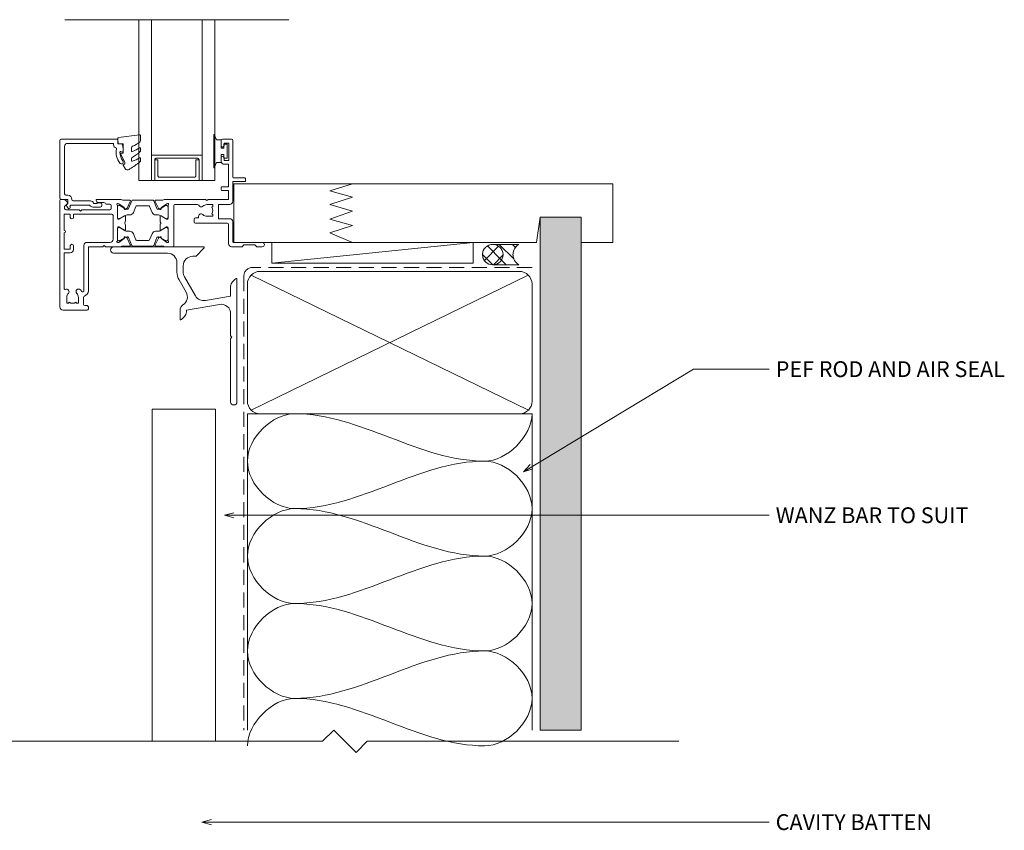
# Model space of a CAD drawing. Units: millimetres. Extents: x -79 to 700, y -247 to 282.
# Drawn here: x 211 to 522, y -247 to 10 of the extents above; entities that cross this region are included whole.
import ezdxf

# ---------------------------------------------------------------- set-up
doc = ezdxf.new("R2010")
doc.units = ezdxf.units.MM
doc.linetypes.add('Hidden', pattern=[7.14375, 4.7625, -2.38125])
for name, color, linetype, lineweight in [('A-DETL', 90, 'Continuous', 18), ('A-DETL-GENF', 92, 'Continuous', 18), ('A-DETL-HDLN', 90, 'Hidden', 18), ('A-DETL-THIN', 151, 'Continuous', 18), ('Cut C_dxf _2_', 8, 'Continuous', 18), ('Extrusions', 18, 'Continuous', 18), ('G-ANNO-TEXT', 231, 'Continuous', 9)]:
    doc.layers.add(name, color=color, linetype=linetype, lineweight=lineweight)
doc.styles.add('Arial', font='arial.ttf', dxfattribs={"height": 5})

# ---------------------------------------------------------------- blocks, each defined once
blk = doc.blocks.new('Cut C_dxf_V6_2_Gasket 140_39F2E6F1-E46E-4025-8EE3-F46EE85132FF_-236444-02 - 07 FIXED WINDOW - No Cladding')
at = {"lineweight": 18, "flags": 128}
blk.add_lwpolyline([(0, 0.12), (0, 0), (10.51, 0), (10.51, 0.14), (8.86, 0.84), (8.86, 2.3), (6.25, 2.3), (6.25, 3.2), (7.5, 3.2), (7.5, 4.2), (3, 4.2), (3, 3.2), (4.25, 3.2), (4.25, 2.3), (1.64, 2.3), (1.64, 0.81)], close=True, dxfattribs=at)
blk = doc.blocks.new('Cut C_dxf_V6_6_Sill Flashing 28_65FEE51B-5B17-4D3B-B59E-12E35AE9DCF5_-236448-02 - 07 FIXED WINDOW - No Cladding')
at = {"layer": 'Extrusions', "color": 7}
for p, q in [((29.4, 50), (1, 50)), ((1, 48), (18, 48)), ((26, 47), (26.9, 47)), ((27.07, 47.07), (29.57, 49.57)), ((21, 45), (21, 42.03)), ((23, 42.03), (23, 44)), ((26.89, 34.49), (23.4, 40.53)), ((21.67, 39.53), (23.9, 35.66)), ((39.57, 39.92), (38.59, 38.94)), ((40, 1), (40, 39.75)), ((22, 29.95), (22, 27.2)), ((38, 28.84), (38, 21.92)), ((22.43, 27.02), (23.41, 28.01)), ((38, 20.96), (38, 1))]:
    blk.add_line(p, q, dxfattribs=at)
at = {"layer": 'Extrusions', "color": 7, "flags": 128}
for points in [[(38, 37.52), (38, 34.45), (30.01, 33.04)], [(24, 29.42), (24, 29.95), (34.48, 31.79)], [(38.06, 21.78), (38.4, 21.44), (38.06, 21.1)]]:
    blk.add_lwpolyline(points, dxfattribs=at)
at = {"layer": 'Extrusions', "color": 7}
for centre, radius, start, end in [((1, 49), 1, 90, 270), ((29.4, 49.75), 0.25, 315, 90), ((18, 45), 3, 360, 90), ((26, 44), 3, 90, 180), ((26.9, 47.25), 0.25, 270, 315), ((26, 42.03), 5, 180, 210), ((26, 42.03), 3, 180, 210), ((40, 37.52), 2, 135, 180), ((39.75, 39.75), 0.25, 0, 135), ((21.31, 34.16), 3, 302.6154, 30), ((29.48, 35.99), 3, 210, 280), ((24, 29.95), 2, 122.6154, 180), ((35, 28.84), 3, 360, 100), ((22, 29.42), 2, 315, 0), ((22.25, 27.2), 0.25, 180, 315), ((38.2, 21.92), 0.2, 180, 225), ((38.2, 20.96), 0.2, 135, 180), ((39, 1), 1, 180, 360)]:
    blk.add_arc(centre, radius, start, end, dxfattribs=at)
blk = doc.blocks.new('Cut C_dxf_V6_7_Extn 15_EB8BB772-B8E6-4745-982F-C71F1C419B42_-236449-02 - 07 FIXED WINDOW - No Cladding')
at = {"lineweight": 18}
for p, q in [((51, 53.6), (51, 52)), ((54.3, 54), (51.4, 54)), ((54.7, 42), (54.7, 53.6)), ((51, 48.1), (51, 47.1)), ((58.5, 41.8), (54.9, 41.8)), ((58.7, 40.8), (58.7, 41.6)), ((51, 38.8), (51, 38)), ((0, 1), (0, 34.6)), ((0.4, 35), (0.99, 35)), ((11.67, 34.27), (11.51, 34.74)), ((11.7, 35), (19.4, 35)), ((21.98, 34.78), (20.42, 34.78)), ((21.25, 32.21), (22.25, 34.35)), ((22.71, 34.54), (21.72, 32.08)), ((29.32, 34.79), (23.08, 34.79)), ((30.68, 32.08), (29.69, 34.54)), ((31.15, 32.21), (30.15, 34.35)), ((30.42, 34.78), (31.98, 34.78)), ((13.9, 34), (12.05, 34)), ((15.8, 33.5), (14.64, 33.5)), ((16.2, 32.1), (16.2, 33.1)), ((18.2, 28.97), (18.2, 33.05)), ((18.2, 32.69), (18.2, 29.29)), ((18.36, 33.68), (18.55, 33.61)), ((18.6, 33.59), (20.29, 32.41)), ((18.75, 33.09), (18.6, 33.09)), ((20.66, 32.05), (18.95, 33.03)), ((20.38, 32.22), (20.36, 32.05)), ((20.65, 31.85), (21.11, 32.07)), ((21.44, 31.89), (21.26, 31.89)), ((23.25, 30.84), (24.01, 32.74)), ((24.38, 32.99), (28.02, 32.99)), ((28.39, 32.74), (29.15, 30.84)), ((31.14, 31.89), (30.96, 31.89)), ((31.75, 31.85), (31.29, 32.07)), ((33.45, 33.03), (31.74, 32.05)), ((32.02, 32.22), (32.04, 32.05)), ((33.8, 33.59), (32.11, 32.41)), ((33.8, 33.09), (33.65, 33.09)), ((34.04, 33.68), (33.85, 33.61)), ((34.2, 33.05), (34.2, 28.97)), ((34.2, 29.29), (34.2, 32.69)), ((36, 20.4), (36, 33)), ((36.4, 33.4), (43.52, 33.4)), ((16.8, 22.4), (16.8, 29.9)), ((18.58, 28.7), (18.47, 28.7)), ((18.6, 28.89), (18.75, 28.89)), ((20.39, 29.77), (18.68, 28.73)), ((18.95, 28.94), (20.66, 29.93)), ((20.7, 28.18), (20.7, 29.6)), ((21.26, 30.09), (22.13, 30.09)), ((30.27, 30.09), (31.14, 30.09)), ((31.7, 29.6), (31.7, 28.18)), ((31.74, 29.93), (33.45, 28.94)), ((33.72, 28.73), (32.01, 29.77)), ((33.65, 28.89), (33.8, 28.89)), ((33.93, 28.7), (33.82, 28.7)), ((42.5, 28.75), (42.5, 27.9)), ((43.68, 29.15), (42.9, 29.15)), ((18.2, 26.03), (18.2, 21.95)), ((18.2, 22.31), (18.2, 25.71)), ((18.58, 26.3), (18.47, 26.3)), ((18.6, 26.11), (18.75, 26.11)), ((20.39, 25.23), (18.68, 26.27)), ((18.95, 26.06), (20.66, 25.07)), ((20.7, 26.82), (20.7, 25.4)), ((21.26, 24.91), (22.13, 24.91)), ((30.27, 24.91), (31.14, 24.91)), ((31.7, 26.82), (31.7, 25.4)), ((31.74, 25.07), (33.45, 26.06)), ((32.01, 25.23), (33.72, 26.27)), ((33.65, 26.11), (33.8, 26.11)), ((33.82, 26.3), (33.93, 26.3)), ((34.2, 26.03), (34.2, 21.95)), ((34.2, 25.71), (34.2, 22.31)), ((42.9, 27.5), (52.9, 27.5)), ((53.3, 27.1), (53.3, 21)), ((54.7, 21.6), (54.7, 27.9)), ((18.6, 21.41), (20.29, 22.59)), ((18.75, 21.91), (18.6, 21.91)), ((20.66, 22.95), (18.95, 21.97)), ((20.38, 22.78), (20.36, 22.95)), ((20.65, 23.15), (21.11, 22.93)), ((21.25, 22.79), (22.25, 20.65)), ((21.44, 23.11), (21.26, 23.11)), ((22.71, 20.46), (21.72, 22.92)), ((23.25, 24.16), (24.01, 22.26)), ((24.38, 22.01), (28.02, 22.01)), ((28.39, 22.26), (29.15, 24.16)), ((30.68, 22.92), (29.69, 20.46)), ((31.15, 22.79), (30.15, 20.65)), ((31.14, 23.11), (30.96, 23.11)), ((31.75, 23.15), (31.29, 22.93)), ((33.45, 21.97), (31.74, 22.95)), ((32.02, 22.78), (32.04, 22.95)), ((33.8, 21.41), (32.11, 22.59)), ((33.8, 21.91), (33.65, 21.91)), ((4.3, 20.3), (4.3, 19.1)), ((7.6, 6.14), (7.6, 20.4)), ((8.6, 21.4), (15.8, 21.4)), ((18.36, 21.32), (18.55, 21.39)), ((21.98, 20.22), (20.42, 20.22)), ((29.32, 20.21), (23.08, 20.21)), ((30.42, 20.22), (31.98, 20.22)), ((33, 20), (35.6, 20)), ((34.04, 21.32), (33.85, 21.39)), ((64, 21.4), (54.9, 21.4)), ((7.45, 4.04), (7.45, 1.8)), ((8.6, 0), (1, 0)), ((7.85, 1.4), (8.6, 1.4)), ((9, 1), (9, 0.4))]:
    blk.add_line(p, q, dxfattribs=at)
at = {"lineweight": 18, "flags": 128}
for points in [[(51.9, 52), (51.9, 52.8), (53.4, 52.8), (53.4, 47.3), (51.9, 47.3), (51.9, 48.1)], [(52, 46.1), (53.3, 46.1), (53.3, 39), (51.2, 39)], [(54.7, 34.4), (54.7, 40.6), (58.5, 40.6)], [(51.2, 37.8), (53.3, 37.8), (53.3, 35), (46.9, 35), (46.5, 34.6), (46.1, 35), (33, 35)], [(2.39, 33.69), (1.5, 32.8), (1.5, 32.1)], [(1.9, 31.7), (6.1, 31.7), (6.5, 31.3), (6.9, 31.7), (15.8, 31.7)], [(46.5, 33.35), (48.35, 33.35), (48.35, 32.8), (48.02, 32.56)], [(53.7, 28.9), (50.15, 28.9), (50.15, 33.4), (53.7, 33.4)], [(3.3, 29.3), (3.3, 30.3), (1.4, 30.3), (1.4, 25.2)], [(16.4, 30.3), (4.3, 30.3), (4.3, 29.3)], [(48.02, 30.44), (48.35, 30.2), (48.35, 29.65), (46.5, 29.65)], [(1.4, 24.4), (1.4, 19.3), (3.3, 19.3), (3.3, 20.3)], [(19.4, 20), (14.4, 20), (14, 20.4), (13.6, 20), (9, 20), (9, 6.14)], [(54.3, 20), (57.6, 20), (58.2, 20.6), (61.7, 20.6), (62.3, 20), (64, 20)], [(3.3, 18.1), (1.4, 18.1), (1.4, 6.71)], [(2.15, 4), (2.15, 2.15), (2.7, 2.15), (2.94, 2.48)], [(5.06, 2.48), (5.3, 2.15), (5.85, 2.15), (5.85, 4)]]:
    blk.add_lwpolyline(points, dxfattribs=at)
at = {"lineweight": 18}
for centre, radius, start, end in [((51.4, 53.6), 0.4, 90, 180), ((54.3, 53.6), 0.4, 0, 90), ((51.45, 52), 0.45, 180, 0), ((51.45, 48.1), 0.45, 0, 180), ((52, 47.1), 1, 180, 270), ((54.9, 42), 0.2, 180, 270), ((58.5, 41.6), 0.2, 0, 90), ((58.5, 40.8), 0.2, 270, 0), ((51.2, 38.8), 0.2, 90, 180), ((51.2, 38), 0.2, 180, 270), ((0.4, 34.6), 0.4, 90, 180), ((0.99, 33.5), 1.5, 14.6728, 90), ((11.7, 34.8), 0.2, 90, 198.7429), ((12.05, 34.4), 0.4, 198.7429, 270), ((20.1, 35.7), 0.974, 225.9096, 289.2037), ((21.98, 34.48), 0.3, 335, 90), ((23.08, 34.39), 0.4, 90, 158), ((29.32, 34.39), 0.4, 22, 90), ((30.42, 34.48), 0.3, 90, 205), ((32.31, 35.73), 1.01, 250.8989, 313.382), ((53.7, 34.4), 1, 270, 0), ((1.9, 32.1), 0.4, 180, 270), ((2.25, 33.83), 0.2, 315, 14.6728), ((13.9, 33.6), 0.4, 22.0243, 90), ((14.64, 33.9), 0.4, 202.0243, 270), ((15.8, 33.1), 0.4, 0, 90), ((15.8, 32.1), 0.4, 270, 0), ((18.27, 33.43), 0.27, 70, 234.9376), ((18, 33.05), 0.2, 0, 54.9376), ((18.6, 32.69), 0.4, 90, 180), ((18.49, 33.43), 0.2, 55, 70), ((18.75, 32.69), 0.4, 60, 90), ((20.18, 32.24), 0.2, 355, 55), ((20.56, 32.03), 0.2, 175, 295), ((21.26, 33.09), 1.2, 240.0001, 270), ((20.98, 32.34), 0.3, 295, 335), ((21.44, 32.19), 0.3, 270, 338), ((24.38, 32.59), 0.4, 90, 158), ((28.02, 32.59), 0.4, 22, 90), ((30.96, 32.19), 0.3, 202, 270), ((31.14, 33.09), 1.2, 270, 299.9999), ((31.42, 32.34), 0.3, 205, 245), ((31.84, 32.03), 0.2, 245, 5), ((32.22, 32.24), 0.2, 125, 185), ((33.65, 32.69), 0.4, 90, 120), ((33.91, 33.43), 0.2, 110, 125), ((33.8, 32.69), 0.4, 0, 90), ((34.13, 33.43), 0.27, 305.0624, 110), ((34.4, 33.05), 0.2, 125.0624, 180), ((36.4, 33), 0.4, 90, 180), ((43.52, 33), 0.4, 19.4712, 90), ((44.65, 33.4), 0.8, 199.4712, 314.1942), ((46.5, 31.5), 1.85, 90, 134.1942), ((46.5, 31.5), 1.85, 325, 35), ((3.8, 29.3), 0.5, 180, 360), ((16.4, 29.9), 0.4, 0, 90), ((18.6, 29.29), 0.4, 180, 270), ((18.47, 28.97), 0.27, 180, 270), ((18.58, 28.9), 0.2, 270, 301.4), ((18.75, 29.29), 0.4, 270, 300), ((20.5, 29.6), 0.204, 0, 121.4), ((19.7, 28.18), 1, 325.6101, 0), ((21.26, 28.89), 1.2, 90, 120), ((22.13, 31.29), 1.2, 270, 338), ((30.27, 31.29), 1.2, 202, 270), ((31.14, 28.89), 1.2, 60, 90), ((31.9, 29.6), 0.204, 58.6, 180), ((32.7, 28.18), 1, 180, 214.3899), ((33.65, 29.29), 0.4, 240, 270), ((33.82, 28.9), 0.2, 238.6, 270), ((33.8, 29.29), 0.4, 270, 0), ((33.93, 28.97), 0.27, 270, 0), ((42.9, 28.75), 0.4, 90, 180), ((43.68, 29.35), 0.2, 270, 14.4775), ((44.65, 29.6), 0.8, 45.8058, 194.4775), ((46.5, 31.5), 1.85, 225.8058, 270), ((53.7, 27.9), 1, 0, 90), ((1.4, 24.8), 0.4, 270, 90), ((18.47, 26.03), 0.27, 90, 180), ((18.6, 25.71), 0.4, 90, 180), ((18.58, 26.1), 0.2, 58.6, 90), ((18.75, 25.71), 0.4, 60, 90), ((20.5, 25.4), 0.204, 238.6, 0), ((20.69, 27.5), 0.2, 145.6101, 214.3899), ((19.7, 26.82), 1, 0, 34.3899), ((21.26, 26.11), 1.2, 240, 270), ((22.13, 23.71), 1.2, 22, 90), ((30.27, 23.71), 1.2, 90, 158), ((31.14, 26.11), 1.2, 270, 300), ((32.7, 26.82), 1, 145.6101, 180), ((31.9, 25.4), 0.204, 180, 301.4), ((31.71, 27.5), 0.2, 325.6101, 34.3899), ((33.65, 25.71), 0.4, 90, 120), ((33.82, 26.1), 0.2, 90, 121.4), ((33.8, 25.71), 0.4, 0, 90), ((33.93, 26.03), 0.27, 0, 90), ((42.9, 27.9), 0.4, 180, 270), ((52.9, 27.1), 0.4, 0, 90), ((15.8, 22.4), 1, 270, 0), ((18, 21.95), 0.2, 305.0624, 0), ((18.6, 22.31), 0.4, 180, 270), ((18.75, 22.31), 0.4, 270, 300), ((20.18, 22.76), 0.2, 305, 5), ((20.56, 22.97), 0.2, 65, 185), ((21.26, 21.91), 1.2, 90, 119.9999), ((20.98, 22.66), 0.3, 25, 65), ((21.44, 22.81), 0.3, 22, 90), ((24.38, 22.41), 0.4, 202, 270), ((28.02, 22.41), 0.4, 270, 338), ((30.96, 22.81), 0.3, 90, 158), ((31.14, 21.91), 1.2, 60.0001, 90), ((31.42, 22.66), 0.3, 115, 155), ((31.84, 22.97), 0.2, 355, 115), ((32.22, 22.76), 0.2, 175, 235), ((33.65, 22.31), 0.4, 240, 270), ((33.8, 22.31), 0.4, 270, 0), ((34.4, 21.95), 0.2, 180, 234.9376), ((3.8, 20.3), 0.5, 360, 180), ((3.3, 19.1), 1, 270, 0), ((8.6, 20.4), 1, 90, 180), ((18.27, 21.57), 0.27, 125.0624, 290), ((18.49, 21.57), 0.2, 290, 305), ((20.09, 19.27), 1.01, 70.8989, 133.382), ((21.98, 20.52), 0.3, 270, 25), ((23.08, 20.61), 0.4, 202, 270), ((29.32, 20.61), 0.4, 270, 338), ((30.42, 20.52), 0.3, 155, 270), ((32.31, 19.27), 1.01, 46.618, 109.1011), ((33.91, 21.57), 0.2, 235, 250), ((34.13, 21.57), 0.27, 250, 54.9376), ((35.6, 20.4), 0.4, 270, 0), ((54.3, 21), 1, 180, 270), ((54.9, 21.6), 0.2, 180, 270), ((64, 20.7), 0.7, 270, 90), ((1.6, 6.71), 0.2, 180, 300), ((2.1, 5.85), 0.8, 315.8058, 120), ((5.9, 5.85), 0.8, 44.1942, 224.1942), ((4, 4), 3.45, 33.781, 44.1942), ((4, 4), 1.85, 135.8058, 180), ((4, 4), 1.85, 360, 44.1942), ((7.2, 6.14), 0.4, 213.781, 360), ((7.85, 4.04), 0.4, 107.1848, 180), ((7.2, 6.14), 1.8, 287.1848, 360), ((1, 1), 1, 180, 270), ((4, 4), 1.85, 235, 305), ((7.85, 1.8), 0.4, 180, 270), ((8.6, 1), 0.4, 360, 90), ((8.6, 0.4), 0.4, 270, 360)]:
    blk.add_arc(centre, radius, start, end, dxfattribs=at)
blk = doc.blocks.new('Cut C_dxf_V6_10_Gasket 40_76CDB01F-EB20-420E-9902-CEC049D8D244_-236452-02 - 07 FIXED WINDOW - No Cladding')
at = {"layer": 'Extrusions', "color": 7}
for p, q in [((6.91, 11.04), (0.21, 10.16)), ((7.2, 9.17), (7.2, 10.79)), ((4.35, 5.99), (4.35, 6.99)), ((7.2, 6.05), (7.2, 6.74)), ((4.35, 2.93), (4.35, 3.5)), ((7.2, 2.92), (7.2, 3.58)), ((1.73, 1.44), (2.42, 0.25)), ((2.85, 0), (3.25, 0))]:
    blk.add_line(p, q, dxfattribs=at)
at = {"layer": 'Extrusions', "color": 7, "flags": 128}
for points in [[(0, 9.89), (0.15, 8.16), (1.7, 8.16), (1.7, 5.26), (1.2, 5.26)], [(0.97, 4.91), (2.2, 2.28), (2.2, 1.8), (1.94, 1.8)]]:
    blk.add_lwpolyline(points, dxfattribs=at)
at = {"layer": 'Extrusions', "color": 7}
for centre, radius, start, end in [((0.25, 9.91), 0.25, 98.9539, 185), ((6.95, 10.79), 0.25, 0, 98.9539), ((4.85, 6.99), 0.5, 112.7706, 180), ((1.9, 14.29), 8.9, 287.6991, 304.0391), ((0.17, 18.14), 11.59, 292.7706, 306.0685), ((7, 6.74), 0.2, 0, 124.0391), ((6.7, 9.17), 0.5, 306.0685, 0), ((1.2, 5.01), 0.25, 90, 205.0113), ((4.55, 5.99), 0.2, 180, 287.6991), ((4.85, 3.5), 0.5, 120.0852, 180), ((-3.13, 17.28), 15.43, 300.0852, 311.2102), ((2.27, 11.12), 8.69, 285.5775, 302.1362), ((7, 3.58), 0.2, 0, 122.1362), ((6.7, 6.05), 0.5, 311.2102, 0), ((1.94, 1.56), 0.237, 90, 210), ((2.85, 0.5), 0.5, 210, 270), ((3.25, 0.8), 0.8, 270, 320.4753), ((-8.9, 21.54), 24.79, 300.9926, 309.9535), ((4.55, 2.93), 0.2, 180, 285.5775), ((6.7, 2.92), 0.5, 309.9535, 360)]:
    blk.add_arc(centre, radius, start, end, dxfattribs=at)
blk = doc.blocks.new('Cut C_dxf_V6_11_Bead 14_8E1BD9A7-7E3F-4596-A312-2976393E960A_-236453-02 - 07 FIXED WINDOW - No Cladding')
at = {"lineweight": 18}
for p, q in [((18.1, 22.01), (0.4, 22.01)), ((18.3, 20.71), (18.3, 21.81)), ((0, 21.61), (0, 3.41)), ((1.5, 4.71), (1.5, 19.71)), ((2.5, 20.71), (16.8, 20.71)), ((17, 20.51), (17, 20.21)), ((19.56, 20.51), (18.5, 20.51)), ((19.25, 18.1), (19.75, 17.96)), ((2.5, 4.31), (1.9, 4.31)), ((0.4, 3.01), (2.3, 3.01)), ((2.19, 0.71), (2.58, 0.17)), ((2.44, 1.54), (2.25, 1.35)), ((2.5, 2.81), (2.5, 1.69)), ((3.23, 0.63), (3.21, 0.66)), ((3.23, 0.92), (3.46, 1.15)), ((3.6, 1.21), (9.34, 1.21)), ((3.8, 2.91), (3.8, 3.01)), ((9.69, 2.51), (4.2, 2.51)), ((10.41, 0.56), (12.75, 0.56)), ((10.65, 1.79), (10.63, 1.83)), ((11.61, 1.66), (10.84, 1.66)), ((12.75, 1.91), (12.01, 1.91)), ((13.3, 1.11), (13.3, 1.36))]:
    blk.add_line(p, q, dxfattribs=at)
at = {"lineweight": 18, "flags": 128}
blk.add_lwpolyline([(20, 18.16), (20, 18.99), (19.76, 20.34)], dxfattribs=at)
at = {"lineweight": 18}
for centre, radius, start, end in [((0.4, 21.61), 0.4, 90, 180), ((18.1, 21.81), 0.2, 0, 90), ((2.5, 19.71), 1, 90, 180), ((16.8, 20.51), 0.2, 0, 90), ((18, 20.21), 1, 180, 254.8558), ((17.69, 19.05), 0.2, 350.5745, 74.8558), ((24, 18), 6.2, 170.5745, 214.7699), ((18.5, 20.71), 0.2, 180, 270), ((19.56, 20.31), 0.2, 9.9886, 90), ((19.2, 17.9), 0.2, 74.9873, 181.1513), ((24, 18), 5, 181.1513, 214.7699), ((19.8, 18.16), 0.2, 254.9873, 0), ((19.4, 14.81), 0.6, 214.7699, 34.7699), ((0.4, 3.41), 0.4, 180, 270), ((1.9, 4.71), 0.4, 180, 270), ((2.5, 3.01), 1.3, 360, 90), ((2.6, 1), 0.5, 135, 215.1382), ((2.3, 2.81), 0.2, 360, 90), ((2.3, 1.69), 0.2, 315, 360), ((2.9, 0.4), 0.4, 215.1382, 35.1382), ((3.37, 0.78), 0.2, 135, 215.1382), ((3.6, 1.01), 0.2, 90, 135), ((4.2, 2.91), 0.4, 180, 270), ((9.34, 1.01), 0.2, 27.2796, 90), ((10.41, 1.56), 1, 207.2796, 270), ((9.69, 1.51), 1, 18.7429, 90), ((10.84, 1.86), 0.2, 198.7429, 270), ((11.61, 1.86), 0.2, 270, 333.6122), ((12.01, 1.66), 0.25, 90, 153.6122), ((12.75, 1.36), 0.55, 0, 90), ((12.75, 1.11), 0.55, 270, 360)]:
    blk.add_arc(centre, radius, start, end, dxfattribs=at)
blk = doc.blocks.new('Cut C_dxf_V6_12_Spacer 454_795D230B-BB4E-4657-8490-6CC4BF07B0BA_-236454-02 - 07 FIXED WINDOW - No Cladding')
at = {"layer": 'Extrusions', "color": 7, "flags": 128}
blk.add_lwpolyline([(1, 6.5), (2, 6.5), (2, 1.5), (2.01, 1.41), (2.03, 1.33), (2.07, 1.25), (2.12, 1.18), (2.18, 1.12), (2.25, 1.07), (2.33, 1.03), (2.41, 1.01), (2.5, 1), (13.5, 1), (13.59, 1.01), (13.67, 1.03), (13.75, 1.07), (13.82, 1.12), (13.88, 1.18), (13.93, 1.25), (13.97, 1.33), (13.99, 1.41), (14, 1.5), (14, 6.5), (15, 6.5), (15, 0), (15, 6.5), (14.99, 6.59), (14.97, 6.67), (14.93, 6.75), (14.88, 6.82), (14.82, 6.88), (14.75, 6.93), (14.67, 6.97), (14.59, 6.99), (14.5, 7), (1.5, 7), (1.41, 6.99), (1.33, 6.97), (1.25, 6.93), (1.18, 6.88), (1.12, 6.82), (1.07, 6.75), (1.03, 6.67), (1.01, 6.59), (1, 6.5), (1, 0), (0, 0), (0, 8), (16, 8), (16, 0), (15, 0), (1, 0)], close=True, dxfattribs=at)

msp = doc.modelspace()

# ---------------------------------------------------------------- hatches: boundary and pattern name
at = {"layer": 'A-DETL-GENF'}
h = msp.add_hatch(dxfattribs=at)
h.set_pattern_fill('FP_3', style=0, pattern_type=2)
h.set_pattern_definition([(0, (0, 0), (4.064, 1.016), [0.33528, -2.713, 0.33528, -2.713, -16.256]), (0, (0, 0), (4.064, 1.016), [-6.096, 0.33528, -5.761, 0.33528, -2.713, -7.112]), (0, (0, 0), (4.064, 1.016), [-15.24, 0.33528, -1.697, 0.33528, -4.745]), (120, (1.524, 0.508), (-2.9118818, 3.0115272), [0.33528, -2.713, 0.33528, -2.713, -16.256]), (120, (1.524, 0.508), (-2.9118818, 3.0115272), [-6.096, 0.33528, -5.761, 0.33528, -2.713, -7.112]), (120, (1.524, 0.508), (-2.9118818, 3.0115272), [-15.24, 0.33528, -1.697, 0.33528, -4.745]), (240, (2.032, 2.54), (-1.1521182, -4.0275272), [0.33528, -2.713, 0.33528, -2.713, -16.256]), (240, (2.032, 2.54), (-1.1521182, -4.0275272), [-6.096, 0.33528, -5.761, 0.33528, -2.713, -7.112]), (240, (2.032, 2.54), (-1.1521182, -4.0275272), [-15.24, 0.33528, -1.697, 0.33528, -4.745])])
h.paths.add_polyline_path([(388.49, -214.85), (388.49, -52.69), (375.49, -52.69), (375.49, -214.85)])
h = msp.add_hatch(dxfattribs=at)
h.set_pattern_fill('FP_1', style=0, pattern_type=2)
h.set_pattern_definition([(45, (0, 0), (-2.12132, 2.12132), []), (135, (0, 0), (-2.12132, -2.12132), [])])
h.paths.add_polyline_path([(360.52, -67.79), (361.36, -67.68), (362.14, -67.36), (362.81, -66.84), (363.33, -66.17), (363.65, -65.39), (363.76, -64.55), (363.65, -63.71), (363.33, -62.93), (362.81, -62.26), (362.14, -61.74), (361.36, -61.42), (360.52, -61.31), (359.68, -61.42), (358.9, -61.74), (358.23, -62.26), (357.71, -62.93), (357.39, -63.71), (357.28, -64.55), (357.39, -65.39), (357.71, -66.17), (358.23, -66.84), (358.9, -67.36), (359.68, -67.68)])
h = msp.add_hatch(dxfattribs=at)
h.set_pattern_fill('FP_2', style=0, pattern_type=2)
h.set_pattern_definition([(135, (0, 0), (-2.12132, -2.12132), [])])
h.paths.add_polyline_path([(368.79, -67.79), (368.02, -67.2), (367.42, -66.42), (367.05, -65.52), (366.92, -64.55), (367.05, -63.58), (367.42, -62.68), (368.02, -61.91), (368.79, -61.31), (360.52, -61.31), (361.36, -61.42), (362.14, -61.74), (362.81, -62.26), (363.33, -62.93), (363.65, -63.71), (363.76, -64.55), (363.65, -65.39), (363.33, -66.17), (362.81, -66.84), (362.14, -67.36), (361.36, -67.68), (360.52, -67.79)])

# ---------------------------------------------------------------- linework, layer by layer
at = {"layer": 'A-DETL'}
for p, q in [((225.23, 9.71), (276.03, 9.71)), ((245.23, 9.71), (296.03, 9.71)), ((252.63, 9.71), (248.63, 9.71)), ((248.63, 9.71), (248.63, -41.09)), ((252.63, -41.09), (252.63, 9.71)), ((272.63, 9.71), (268.63, 9.71)), ((268.63, 9.71), (268.63, -41.09)), ((272.63, -41.09), (272.63, 9.71)), ((248.63, -41.09), (252.63, -41.09)), ((268.63, -41.09), (272.63, -41.09)), ((398.49, -42.19), (278.63, -42.19)), ((278.63, -42.19), (278.63, -60.69)), ((316.13, -42.19), (308.97, -44.41)), ((308.97, -44.41), (316.13, -46.44)), ((316.13, -46.44), (308.97, -48.68)), ((308.97, -48.68), (316.13, -50.78)), ((316.13, -50.78), (308.97, -53.31)), ((374.33, -60.69), (375.49, -52.69)), ((375.49, -52.69), (388.49, -52.69)), ((388.49, -52.69), (388.49, -60.69)), ((308.97, -53.31), (316.13, -55.34)), ((316.13, -55.34), (308.97, -57.66)), ((308.97, -57.66), (316.13, -60.69)), ((278.63, -60.69), (374.33, -60.69)), ((388.49, -60.69), (398.49, -60.69))]:
    msp.add_line(p, q, dxfattribs=at)
for points in [[(297.93, -114.85), (290.86, -114.85), (275, -129.85), (290.86, -144.85), (297.93, -144.85)], [(357.93, -129.85), (337.31, -129.85), (318.54, -114.85), (297.93, -114.85)], [(372.93, -114.85), (372.93, -121.92), (365, -129.85), (357.93, -129.85)], [(297.93, -144.85), (318.54, -144.85), (337.31, -129.85), (357.93, -129.85)], [(357.93, -129.85), (365, -129.85), (380.86, -144.85), (365, -159.85), (357.93, -159.85)], [(297.93, -144.85), (290.86, -144.85), (275, -159.85), (290.86, -174.85), (297.93, -174.85)], [(357.93, -159.85), (337.31, -159.85), (318.54, -144.85), (297.93, -144.85)], [(297.93, -174.85), (318.54, -174.85), (337.31, -159.85), (357.93, -159.85)], [(357.93, -159.85), (365, -159.85), (380.86, -174.85), (365, -189.85), (357.93, -189.85)], [(297.93, -174.85), (290.86, -174.85), (275, -189.85), (290.86, -204.85), (297.93, -204.85)], [(357.93, -189.85), (337.31, -189.85), (318.54, -174.85), (297.93, -174.85)], [(297.93, -204.85), (318.54, -204.85), (337.31, -189.85), (357.93, -189.85)], [(357.93, -189.85), (365, -189.85), (380.86, -204.85), (365, -219.85), (357.93, -219.85)], [(297.93, -204.85), (290.86, -204.85), (282.93, -212.78), (282.93, -219.85)], [(357.93, -219.85), (337.31, -219.85), (318.54, -204.85), (297.93, -204.85)]]:
    msp.add_open_spline(points, degree=3, dxfattribs=at)
at = {"layer": 'A-DETL-HDLN'}
for p, q in [((368.79, -61.31), (360.52, -61.31)), ((368.79, -67.79), (360.52, -67.79)), ((281.8, -71.36), (281.8, -214.85)), ((372.93, -68.58), (284.58, -68.58))]:
    msp.add_line(p, q, dxfattribs=at)
msp.add_circle((360.52, -64.55), 3.24, dxfattribs=at)
for centre, radius, start, end in [((370.67, -64.55), 3.75, 120.0944, 239.9056), ((284.58, -71.36), 2.78, 90, 180)]:
    msp.add_arc(centre, radius, start, end, dxfattribs=at)
at = {"layer": 'A-DETL-THIN'}
for p, q in [((398.49, -42.19), (398.49, -60.69)), ((375.49, -52.69), (375.49, -214.85)), ((388.49, -52.69), (375.49, -52.69)), ((388.49, -214.85), (388.49, -52.69)), ((290.64, -60.69), (290.64, -67.27)), ((354.32, -60.69), (290.64, -67.27)), ((354.32, -67.27), (354.32, -60.69)), ((368.79, -61.31), (360.52, -61.31)), ((290.64, -67.27), (354.32, -67.27)), ((360.52, -67.79), (368.79, -67.79)), ((371.74, -71.03), (284.1, -113.68)), ((284.11, -71.03), (371.77, -113.69)), ((368.88, -69.85), (286.97, -69.85)), ((282.93, -73.9), (282.93, -110.85)), ((372.93, -110.89), (372.93, -73.89)), ((272.82, -113.41), (252.82, -113.41)), ((252.82, -113.41), (252.82, -218.41)), ((272.82, -218.41), (272.82, -113.41)), ((327.93, -114.85), (282.93, -114.85)), ((282.93, -114.85), (282.93, -214.85)), ((286.93, -114.85), (368.97, -114.85)), ((327.93, -114.85), (372.93, -114.85)), ((372.93, -114.85), (372.93, -214.85)), ((310.25, -214.87), (306.71, -218.41)), ((317.32, -221.94), (310.25, -214.87)), ((375.49, -214.85), (388.49, -214.85)), ((306.71, -218.41), (176.71, -218.41)), ((272.82, -218.41), (252.82, -218.41)), ((320.85, -218.41), (317.32, -221.94)), ((419.4, -218.41), (320.85, -218.41))]:
    msp.add_line(p, q, dxfattribs=at)
for centre, radius, start, end in [((360.52, -64.55), 3.24, 90, 180), ((360.52, -64.55), 3.24, 270, 90), ((370.67, -64.55), 3.75, 120.0944, 239.9056), ((360.52, -64.55), 3.24, 180, 270), ((286.97, -73.9), 4.05, 90, 180), ((368.88, -73.89), 4.05, 360, 90), ((286.93, -110.85), 4, 180, 270), ((368.97, -110.89), 3.96, 270, 360)]:
    msp.add_arc(centre, radius, start, end, dxfattribs=at)
at = {"layer": 'G-ANNO-TEXT', "color": 250}
for p, q in [((370.25, -133.18), (423.98, -100.79)), ((423.98, -100.79), (447.97, -100.76)), ((370.25, -133.18), (372.4, -130.94)), ((370.25, -133.18), (373.23, -132.32)), ((275.66, -146.95), (278.66, -146.14)), ((275.66, -146.95), (278.66, -147.75)), ((275.66, -146.95), (447.97, -146.95)), ((268.56, -243.96), (271.56, -243.16)), ((268.56, -243.96), (271.56, -244.77)), ((268.56, -243.96), (447.97, -243.96))]:
    msp.add_line(p, q, dxfattribs=at)

# ---------------------------------------------------------------- block references
at = {"layer": 'Cut C_dxf _2_', "color": 7}
for name, p in [('Cut C_dxf_V6_10_Gasket 40_76CDB01F-EB20-420E-9902-CEC049D8D244_-236452-02 - 07 FIXED WINDOW - No Cladding', (241.92, -37.74)), ('Cut C_dxf_V6_11_Bead 14_8E1BD9A7-7E3F-4596-A312-2976393E960A_-236453-02 - 07 FIXED WINDOW - No Cladding', (223.63, -50.09)), ('Cut C_dxf_V6_7_Extn 15_EB8BB772-B8E6-4745-982F-C71F1C419B42_-236449-02 - 07 FIXED WINDOW - No Cladding', (223.63, -82.09)), ('Cut C_dxf_V6_12_Spacer 454_795D230B-BB4E-4657-8490-6CC4BF07B0BA_-236454-02 - 07 FIXED WINDOW - No Cladding', (252.63, -41.09)), ('Cut C_dxf_V6_6_Sill Flashing 28_65FEE51B-5B17-4D3B-B59E-12E35AE9DCF5_-236448-02 - 07 FIXED WINDOW - No Cladding', (239.63, -112.09))]:
    msp.add_blockref(name, p, dxfattribs=at)
at = {"layer": 'Cut C_dxf _2_', "color": 7, "extrusion": (0, 0, -1), "zscale": -1, "rotation": 90.00000000000001}
msp.add_blockref('Cut C_dxf_V6_2_Gasket 140_39F2E6F1-E46E-4025-8EE3-F46EE85132FF_-236444-02 - 07 FIXED WINDOW - No Cladding', (-272.31, -37.11), dxfattribs=at)

# ---------------------------------------------------------------- texts
at = {"layer": 'G-ANNO-TEXT', "color": 7, "char_height": 5, "attachment_point": 1, "style": 'Arial', "bg_fill": 3, "box_fill_scale": 1.25, "bg_fill_color": 256, "bg_fill_true_color": 13158600, "bg_fill_transparency": 0}
for s, insert, width in [('PEF ROD AND AIR SEAL', (450, -98.26), 99.4093), ('WANZ BAR TO SUIT', (450, -144.45), 81.692), ('CAVITY BATTEN', (450, -241.46), 67.1012)]:
    msp.add_mtext(s, dxfattribs=dict(at, insert=insert, width=width))

doc.saveas('drawing.dxf')
